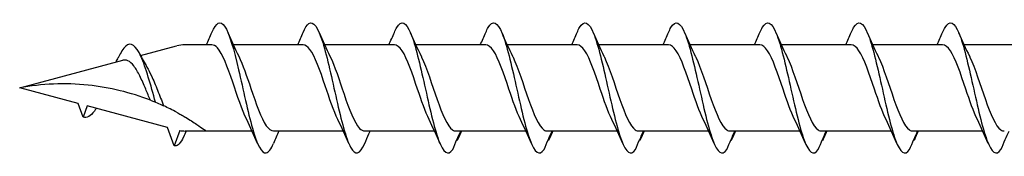
# Model space of a CAD drawing. Units: millimetres. Extents: x 180 to 852, y 230 to 2683.
# Drawn here: x 252 to 287, y 2164 to 2169 of the extents above; entities that cross this region are included whole.
import ezdxf

# ---------------------------------------------------------------- set-up
doc = ezdxf.new("R2010")
doc.units = ezdxf.units.MM
doc.layers.add('SuP-Sichtbare-Kanten', color=7, linetype='Continuous', lineweight=25)

msp = doc.modelspace()

# ---------------------------------------------------------------- linework, layer by layer
at = {"layer": 'SuP-Sichtbare-Kanten'}
for p, q in [((256.482, 2167.256), (257.758, 2167.598)), ((259.005, 2167.637), (258.057, 2167.637)), ((262.231, 2167.637), (259.762, 2167.637)), ((265.458, 2167.637), (262.989, 2167.637)), ((268.69, 2167.637), (266.221, 2167.637)), ((271.922, 2167.637), (269.453, 2167.637)), ((275.154, 2167.637), (272.685, 2167.637)), ((278.386, 2167.637), (275.917, 2167.637)), ((281.618, 2167.637), (279.149, 2167.637)), ((284.85, 2167.637), (282.381, 2167.637)), ((288.082, 2167.637), (285.613, 2167.637)), ((252.206, 2166.11), (255.856, 2167.088)), ((254.273, 2165.557), (252.206, 2166.11)), ((254.448, 2165.077), (254.273, 2165.557)), ((254.591, 2165.471), (254.448, 2165.077)), ((257.438, 2164.709), (254.591, 2165.471)), ((257.674, 2164.06), (257.438, 2164.709)), ((257.87, 2164.599), (257.674, 2164.06)), ((258.803, 2164.584), (258.057, 2164.584)), ((260.426, 2164.584), (258.803, 2164.584)), ((263.653, 2164.584), (261.184, 2164.584)), ((266.88, 2164.584), (264.411, 2164.584)), ((270.112, 2164.584), (267.643, 2164.584)), ((273.344, 2164.584), (270.875, 2164.584)), ((276.576, 2164.584), (274.107, 2164.584)), ((279.808, 2164.584), (277.339, 2164.584)), ((283.04, 2164.584), (280.571, 2164.584)), ((286.272, 2164.584), (283.803, 2164.584))]:
    msp.add_line(p, q, dxfattribs=at)
for centre, start, end in [((258.057, 2166.485), 90, 105), ((258.057, 2165.736), 260.7046, 270)]:
    msp.add_arc(centre, 1.152, start, end, dxfattribs=at)
for points, knots in [([(259.006, 2168.076), (259.156, 2168.425), (259.306, 2168.509), (259.456, 2168.292), (259.621, 2168.054), (259.785, 2167.461), (259.949, 2166.753), (260.112, 2166.052), (260.275, 2165.256), (260.437, 2164.683), (260.601, 2164.105), (260.765, 2163.769), (260.929, 2163.809), (261.014, 2163.83), (261.098, 2163.948), (261.183, 2164.146)], [1.021466, 1.021466, 1.021466, 1.021466, 1.89948, 1.89948, 1.89948, 2.859089, 2.859089, 2.859089, 3.809655, 3.809655, 3.809655, 4.766726, 4.766726, 4.766726, 5.26172, 5.26172, 5.26172, 5.26172]), ([(262.232, 2168.072), (262.298, 2168.227), (262.364, 2168.336), (262.43, 2168.384), (262.595, 2168.505), (262.76, 2168.248), (262.925, 2167.718), (263.088, 2167.194), (263.251, 2166.416), (263.414, 2165.696), (263.58, 2164.964), (263.745, 2164.312), (263.911, 2164.007), (264.077, 2163.703), (264.243, 2163.755), (264.409, 2164.142)], [7.304651, 7.304651, 7.304651, 7.304651, 7.689362, 7.689362, 7.689362, 8.652764, 8.652764, 8.652764, 9.605566, 9.605566, 9.605566, 10.574268, 10.574268, 10.574268, 11.542971, 11.542971, 11.542971, 11.542971]), ([(265.459, 2168.075), (265.487, 2168.141), (265.515, 2168.199), (265.543, 2168.246), (265.708, 2168.524), (265.873, 2168.445), (266.038, 2168.04), (266.201, 2167.64), (266.364, 2166.933), (266.527, 2166.202), (266.693, 2165.458), (266.859, 2164.71), (267.025, 2164.264), (267.19, 2163.819), (267.356, 2163.689), (267.522, 2163.928)], [13.587836, 13.587836, 13.587836, 13.587836, 13.752084, 13.752084, 13.752084, 14.715487, 14.715487, 14.715487, 15.668289, 15.668289, 15.668289, 16.636991, 16.636991, 16.636991, 17.605693, 17.605693, 17.605693, 17.605693]), ([(268.691, 2168.075), (268.719, 2168.141), (268.747, 2168.199), (268.775, 2168.246), (268.94, 2168.524), (269.105, 2168.445), (269.27, 2168.04), (269.433, 2167.64), (269.596, 2166.933), (269.759, 2166.202), (269.925, 2165.458), (270.091, 2164.71), (270.257, 2164.264), (270.422, 2163.819), (270.588, 2163.689), (270.754, 2163.928)], [13.587836, 13.587836, 13.587836, 13.587836, 13.752084, 13.752084, 13.752084, 14.715487, 14.715487, 14.715487, 15.668289, 15.668289, 15.668289, 16.636991, 16.636991, 16.636991, 17.605693, 17.605693, 17.605693, 17.605693]), ([(271.923, 2168.075), (271.951, 2168.141), (271.979, 2168.199), (272.007, 2168.246), (272.172, 2168.524), (272.337, 2168.445), (272.502, 2168.04), (272.665, 2167.64), (272.828, 2166.933), (272.991, 2166.202), (273.157, 2165.458), (273.323, 2164.71), (273.489, 2164.264), (273.654, 2163.819), (273.82, 2163.689), (273.986, 2163.928)], [13.587836, 13.587836, 13.587836, 13.587836, 13.752084, 13.752084, 13.752084, 14.715487, 14.715487, 14.715487, 15.668289, 15.668289, 15.668289, 16.636991, 16.636991, 16.636991, 17.605693, 17.605693, 17.605693, 17.605693]), ([(275.155, 2168.075), (275.183, 2168.141), (275.211, 2168.199), (275.239, 2168.246), (275.404, 2168.524), (275.569, 2168.445), (275.734, 2168.04), (275.897, 2167.64), (276.06, 2166.933), (276.223, 2166.202), (276.389, 2165.458), (276.555, 2164.71), (276.721, 2164.264), (276.886, 2163.819), (277.052, 2163.689), (277.218, 2163.928)], [13.587836, 13.587836, 13.587836, 13.587836, 13.752084, 13.752084, 13.752084, 14.715487, 14.715487, 14.715487, 15.668289, 15.668289, 15.668289, 16.636991, 16.636991, 16.636991, 17.605693, 17.605693, 17.605693, 17.605693]), ([(278.387, 2168.075), (278.415, 2168.141), (278.443, 2168.199), (278.471, 2168.246), (278.636, 2168.524), (278.801, 2168.445), (278.966, 2168.04), (279.129, 2167.64), (279.292, 2166.933), (279.455, 2166.202), (279.621, 2165.458), (279.787, 2164.71), (279.953, 2164.264), (280.118, 2163.819), (280.284, 2163.689), (280.45, 2163.928)], [13.587836, 13.587836, 13.587836, 13.587836, 13.752084, 13.752084, 13.752084, 14.715487, 14.715487, 14.715487, 15.668289, 15.668289, 15.668289, 16.636991, 16.636991, 16.636991, 17.605693, 17.605693, 17.605693, 17.605693]), ([(281.619, 2168.075), (281.647, 2168.141), (281.675, 2168.199), (281.703, 2168.246), (281.868, 2168.524), (282.033, 2168.445), (282.198, 2168.04), (282.361, 2167.64), (282.524, 2166.933), (282.687, 2166.202), (282.853, 2165.458), (283.019, 2164.71), (283.185, 2164.264), (283.35, 2163.819), (283.516, 2163.689), (283.682, 2163.928)], [13.587836, 13.587836, 13.587836, 13.587836, 13.752084, 13.752084, 13.752084, 14.715487, 14.715487, 14.715487, 15.668289, 15.668289, 15.668289, 16.636991, 16.636991, 16.636991, 17.605693, 17.605693, 17.605693, 17.605693]), ([(284.851, 2168.075), (284.879, 2168.141), (284.907, 2168.199), (284.935, 2168.246), (285.1, 2168.524), (285.265, 2168.445), (285.43, 2168.04), (285.593, 2167.64), (285.756, 2166.933), (285.919, 2166.202), (286.085, 2165.458), (286.251, 2164.71), (286.417, 2164.264), (286.582, 2163.819), (286.748, 2163.689), (286.914, 2163.928)], [13.587836, 13.587836, 13.587836, 13.587836, 13.752084, 13.752084, 13.752084, 14.715487, 14.715487, 14.715487, 15.668289, 15.668289, 15.668289, 16.636991, 16.636991, 16.636991, 17.605693, 17.605693, 17.605693, 17.605693]), ([(257.012, 2165.601), (256.84, 2166.208), (256.668, 2166.836), (256.497, 2167.221), (256.317, 2167.624), (256.137, 2167.75), (255.957, 2167.589), (255.869, 2167.509), (255.78, 2167.363), (255.692, 2167.18)], [2.861299, 2.861299, 2.861299, 2.861299, 3.864192, 3.864192, 3.864192, 4.91465, 4.91465, 4.91465, 5.431994, 5.431994, 5.431994, 5.431994]), ([(260.235, 2164.989), (260.07, 2165.323), (259.906, 2165.833), (259.742, 2166.317), (259.561, 2166.85), (259.38, 2167.331), (259.199, 2167.53), (259.134, 2167.601), (259.069, 2167.634), (259.005, 2167.633)], [-3.966443, -3.966443, -3.966443, -3.966443, -3.005947, -3.005947, -3.005947, -1.948699, -1.948699, -1.948699, -1.570796, -1.570796, -1.570796, -1.570796]), ([(263.461, 2164.99), (263.312, 2165.294), (263.162, 2165.743), (263.012, 2166.187), (262.832, 2166.722), (262.652, 2167.231), (262.472, 2167.472), (262.392, 2167.58), (262.311, 2167.633), (262.231, 2167.632)], [-10.249629, -10.249629, -10.249629, -10.249629, -9.374264, -9.374264, -9.374264, -8.322931, -8.322931, -8.322931, -7.853982, -7.853982, -7.853982, -7.853982]), ([(266.688, 2164.991), (266.552, 2165.268), (266.416, 2165.662), (266.279, 2166.067), (266.096, 2166.61), (265.914, 2167.151), (265.731, 2167.427), (265.64, 2167.564), (265.549, 2167.632), (265.458, 2167.632)], [-16.532814, -16.532814, -16.532814, -16.532814, -15.736685, -15.736685, -15.736685, -14.668498, -14.668498, -14.668498, -14.137167, -14.137167, -14.137167, -14.137167]), ([(269.92, 2164.991), (269.784, 2165.268), (269.648, 2165.662), (269.511, 2166.067), (269.328, 2166.61), (269.146, 2167.151), (268.963, 2167.427), (268.872, 2167.564), (268.781, 2167.632), (268.69, 2167.632)], [-16.532814, -16.532814, -16.532814, -16.532814, -15.736685, -15.736685, -15.736685, -14.668498, -14.668498, -14.668498, -14.137167, -14.137167, -14.137167, -14.137167]), ([(273.152, 2164.991), (273.016, 2165.268), (272.88, 2165.662), (272.743, 2166.067), (272.56, 2166.61), (272.378, 2167.151), (272.195, 2167.427), (272.104, 2167.564), (272.013, 2167.632), (271.922, 2167.632)], [-16.532814, -16.532814, -16.532814, -16.532814, -15.736685, -15.736685, -15.736685, -14.668498, -14.668498, -14.668498, -14.137167, -14.137167, -14.137167, -14.137167]), ([(276.384, 2164.991), (276.248, 2165.268), (276.112, 2165.662), (275.975, 2166.067), (275.792, 2166.61), (275.61, 2167.151), (275.427, 2167.427), (275.336, 2167.564), (275.245, 2167.632), (275.154, 2167.632)], [-16.532814, -16.532814, -16.532814, -16.532814, -15.736685, -15.736685, -15.736685, -14.668498, -14.668498, -14.668498, -14.137167, -14.137167, -14.137167, -14.137167]), ([(279.616, 2164.991), (279.48, 2165.268), (279.344, 2165.662), (279.207, 2166.067), (279.024, 2166.61), (278.842, 2167.151), (278.659, 2167.427), (278.568, 2167.564), (278.477, 2167.632), (278.386, 2167.632)], [-16.532814, -16.532814, -16.532814, -16.532814, -15.736685, -15.736685, -15.736685, -14.668498, -14.668498, -14.668498, -14.137167, -14.137167, -14.137167, -14.137167]), ([(282.848, 2164.991), (282.712, 2165.268), (282.576, 2165.662), (282.439, 2166.067), (282.256, 2166.61), (282.074, 2167.151), (281.891, 2167.427), (281.8, 2167.564), (281.709, 2167.632), (281.618, 2167.632)], [-16.532814, -16.532814, -16.532814, -16.532814, -15.736685, -15.736685, -15.736685, -14.668498, -14.668498, -14.668498, -14.137167, -14.137167, -14.137167, -14.137167]), ([(286.08, 2164.991), (285.944, 2165.268), (285.808, 2165.662), (285.671, 2166.067), (285.488, 2166.61), (285.306, 2167.151), (285.123, 2167.427), (285.032, 2167.564), (284.941, 2167.632), (284.85, 2167.632)], [-16.532814, -16.532814, -16.532814, -16.532814, -15.736685, -15.736685, -15.736685, -14.668498, -14.668498, -14.668498, -14.137167, -14.137167, -14.137167, -14.137167]), ([(259.954, 2167.231), (260.097, 2166.94), (260.24, 2166.518), (260.384, 2166.092), (260.564, 2165.555), (260.745, 2165.032), (260.926, 2164.773), (261.012, 2164.649), (261.098, 2164.588), (261.184, 2164.588)], [2.316742, 2.316742, 2.316742, 2.316742, 3.153372, 3.153372, 3.153372, 4.208973, 4.208973, 4.208973, 4.712389, 4.712389, 4.712389, 4.712389]), ([(263.18, 2167.232), (263.347, 2166.895), (263.513, 2166.377), (263.679, 2165.888), (263.862, 2165.349), (264.046, 2164.867), (264.229, 2164.678), (264.289, 2164.616), (264.35, 2164.586), (264.411, 2164.587)], [8.599927, 8.599927, 8.599927, 8.599927, 9.570965, 9.570965, 9.570965, 10.641448, 10.641448, 10.641448, 10.995574, 10.995574, 10.995574, 10.995574]), ([(266.407, 2167.232), (266.412, 2167.221), (266.418, 2167.21), (266.423, 2167.199), (266.606, 2166.819), (266.788, 2166.222), (266.97, 2165.7), (267.153, 2165.178), (267.335, 2164.75), (267.517, 2164.625), (267.557, 2164.597), (267.597, 2164.585), (267.637, 2164.586)], [14.883113, 14.883113, 14.883113, 14.883113, 14.914179, 14.914179, 14.914179, 15.980151, 15.980151, 15.980151, 17.045272, 17.045272, 17.045272, 17.27876, 17.27876, 17.27876, 17.27876]), ([(269.639, 2167.232), (269.644, 2167.221), (269.65, 2167.21), (269.655, 2167.199), (269.838, 2166.819), (270.02, 2166.222), (270.202, 2165.7), (270.385, 2165.178), (270.567, 2164.75), (270.749, 2164.625), (270.789, 2164.597), (270.829, 2164.585), (270.869, 2164.586)], [14.883113, 14.883113, 14.883113, 14.883113, 14.914179, 14.914179, 14.914179, 15.980151, 15.980151, 15.980151, 17.045272, 17.045272, 17.045272, 17.27876, 17.27876, 17.27876, 17.27876]), ([(272.871, 2167.232), (272.876, 2167.221), (272.882, 2167.21), (272.887, 2167.199), (273.07, 2166.819), (273.252, 2166.222), (273.434, 2165.7), (273.617, 2165.178), (273.799, 2164.75), (273.981, 2164.625), (274.021, 2164.597), (274.061, 2164.585), (274.101, 2164.586)], [14.883113, 14.883113, 14.883113, 14.883113, 14.914179, 14.914179, 14.914179, 15.980151, 15.980151, 15.980151, 17.045272, 17.045272, 17.045272, 17.27876, 17.27876, 17.27876, 17.27876]), ([(276.103, 2167.232), (276.108, 2167.221), (276.114, 2167.21), (276.119, 2167.199), (276.302, 2166.819), (276.484, 2166.222), (276.666, 2165.7), (276.849, 2165.178), (277.031, 2164.75), (277.213, 2164.625), (277.253, 2164.597), (277.293, 2164.585), (277.333, 2164.586)], [14.883113, 14.883113, 14.883113, 14.883113, 14.914179, 14.914179, 14.914179, 15.980151, 15.980151, 15.980151, 17.045272, 17.045272, 17.045272, 17.27876, 17.27876, 17.27876, 17.27876]), ([(279.335, 2167.232), (279.34, 2167.221), (279.346, 2167.21), (279.351, 2167.199), (279.534, 2166.819), (279.716, 2166.222), (279.898, 2165.7), (280.081, 2165.178), (280.263, 2164.75), (280.445, 2164.625), (280.485, 2164.597), (280.525, 2164.585), (280.565, 2164.586)], [14.883113, 14.883113, 14.883113, 14.883113, 14.914179, 14.914179, 14.914179, 15.980151, 15.980151, 15.980151, 17.045272, 17.045272, 17.045272, 17.27876, 17.27876, 17.27876, 17.27876]), ([(282.567, 2167.232), (282.572, 2167.221), (282.578, 2167.21), (282.583, 2167.199), (282.766, 2166.819), (282.948, 2166.222), (283.13, 2165.7), (283.313, 2165.178), (283.495, 2164.75), (283.677, 2164.625), (283.717, 2164.597), (283.757, 2164.585), (283.797, 2164.586)], [14.883113, 14.883113, 14.883113, 14.883113, 14.914179, 14.914179, 14.914179, 15.980151, 15.980151, 15.980151, 17.045272, 17.045272, 17.045272, 17.27876, 17.27876, 17.27876, 17.27876]), ([(285.799, 2167.232), (285.804, 2167.221), (285.81, 2167.21), (285.815, 2167.199), (285.998, 2166.819), (286.18, 2166.222), (286.362, 2165.7), (286.545, 2165.178), (286.727, 2164.75), (286.909, 2164.625), (286.949, 2164.597), (286.989, 2164.585), (287.029, 2164.586)], [14.883113, 14.883113, 14.883113, 14.883113, 14.914179, 14.914179, 14.914179, 15.980151, 15.980151, 15.980151, 17.045272, 17.045272, 17.045272, 17.27876, 17.27876, 17.27876, 17.27876]), ([(255.613, 2167.023), (255.626, 2167.05), (255.64, 2167.076), (255.666, 2167.129), (255.679, 2167.156), (255.692, 2167.182)], [0.09346723, 0.09346723, 0.09346723, 0.09346723, 0.10959337, 0.10959337, 0.12531801, 0.12531801, 0.12531801, 0.12531801]), ([(256.828, 2165.675), (256.775, 2165.803), (256.72, 2165.936), (256.596, 2166.232), (256.527, 2166.39), (256.386, 2166.672), (256.316, 2166.792), (256.174, 2166.977), (256.104, 2167.041), (255.974, 2167.099), (255.916, 2167.104), (255.856, 2167.088)], [0.5513387, 0.5513387, 0.5513387, 0.5513387, 0.6263166, 0.6263166, 0.7195368, 0.7195368, 0.8096423, 0.8096423, 0.8966728, 0.8966728, 0.9658893, 0.9658893, 0.9658893, 0.9658893]), ([(256.708, 2166.844), (256.761, 2166.756), (256.813, 2166.653), (256.939, 2166.382), (257.011, 2166.207), (257.156, 2165.842), (257.227, 2165.657), (257.3, 2165.48), (257.301, 2165.477), (257.302, 2165.473)], [0.9579235, 0.9579235, 0.9579235, 0.9579235, 1.0273012, 1.0273012, 1.1262072, 1.1262072, 1.2283131, 1.2283131, 1.2302765, 1.2302765, 1.2302765, 1.2302765]), ([(256.828, 2165.675), (256.139, 2165.943), (255.389, 2166.128), (253.809, 2166.293), (252.979, 2166.254), (252.206, 2166.11)], [1.9547898, 1.9547898, 1.9547898, 1.9547898, 2.339871, 2.339871, 2.7564931, 2.7564931, 2.7564931, 2.7564931]), ([(256.828, 2165.675), (256.848, 2165.667), (256.87, 2165.659), (256.929, 2165.635), (256.971, 2165.618), (257.012, 2165.601)], [-0.1083607, -0.1083607, -0.1083607, -0.1083607, -0.0693059, -0.0693059, 0, 0, 0, 0]), ([(257.012, 2165.601), (257.08, 2165.573), (257.151, 2165.542), (257.252, 2165.497), (257.277, 2165.485), (257.302, 2165.473)], [-0.1924871, -0.1924871, -0.1924871, -0.1924871, -0.1056412, -0.1056412, -0.0766192, -0.0766192, -0.0766192, -0.0766192]), ([(254.914, 2165.385), (254.892, 2165.35), (254.871, 2165.317), (254.849, 2165.287), (254.715, 2165.104), (254.581, 2165.035), (254.448, 2165.077)], [6.9453405, 6.9453405, 6.9453405, 6.9453405, 7.0733246, 7.0733246, 7.0733246, 7.8539816, 7.8539816, 7.8539816, 7.8539816]), ([(257.758, 2165.246), (257.808, 2165.219), (257.858, 2165.192), (257.958, 2165.136), (258.009, 2165.107), (258.057, 2165.078)], [-0.0617054, -0.0617054, -0.0617054, -0.0617054, -0.0320196, -0.0320196, -0.00000967, -0.00000967, -0.00000967, -0.00000967]), ([(258.057, 2165.078), (258.062, 2165.075), (258.067, 2165.072), (258.21, 2164.988), (258.363, 2164.89), (258.566, 2164.754), (258.653, 2164.693), (258.771, 2164.607), (258.803, 2164.584), (258.803, 2164.584)], [-0.2519293, -0.2519293, -0.2519293, -0.2519293, -0.2485558, -0.2485558, -0.1560347, -0.1560347, -0.0780173, -0.0780173, 0, 0, 0, 0]), ([(264.409, 2164.142), (264.458, 2164.258), (264.509, 2164.375), (264.574, 2164.521), (264.588, 2164.552), (264.602, 2164.584)], [0, 0, 0, 0, 0.06729654, 0.06729654, 0.08547102, 0.08547102, 0.08547102, 0.08547102]), ([(267.522, 2163.928), (267.572, 2164.047), (267.622, 2164.167), (267.717, 2164.385), (267.761, 2164.485), (267.807, 2164.584)], [0, 0, 0, 0, 0.0672965, 0.0672965, 0.1238973, 0.1238973, 0.1238973, 0.1238973]), ([(267.816, 2164.584), (267.801, 2164.537), (267.784, 2164.491), (267.74, 2164.381), (267.71, 2164.317), (267.68, 2164.254)], [0.0191204, 0.0191204, 0.0191204, 0.0191204, 0.0648208, 0.0648208, 0.130601, 0.130601, 0.130601, 0.130601]), ([(270.754, 2163.928), (270.804, 2164.047), (270.854, 2164.167), (270.949, 2164.385), (270.993, 2164.485), (271.039, 2164.584)], [0, 0, 0, 0, 0.0672965, 0.0672965, 0.1238973, 0.1238973, 0.1238973, 0.1238973]), ([(271.048, 2164.584), (271.033, 2164.537), (271.016, 2164.491), (270.972, 2164.381), (270.942, 2164.317), (270.912, 2164.254)], [0.0191204, 0.0191204, 0.0191204, 0.0191204, 0.0648208, 0.0648208, 0.130601, 0.130601, 0.130601, 0.130601]), ([(273.986, 2163.928), (274.036, 2164.047), (274.086, 2164.167), (274.181, 2164.385), (274.225, 2164.485), (274.271, 2164.584)], [0, 0, 0, 0, 0.0672965, 0.0672965, 0.1238973, 0.1238973, 0.1238973, 0.1238973]), ([(274.28, 2164.584), (274.265, 2164.537), (274.248, 2164.491), (274.204, 2164.381), (274.174, 2164.317), (274.144, 2164.254)], [0.0191204, 0.0191204, 0.0191204, 0.0191204, 0.0648208, 0.0648208, 0.130601, 0.130601, 0.130601, 0.130601]), ([(277.218, 2163.928), (277.268, 2164.047), (277.318, 2164.167), (277.413, 2164.385), (277.457, 2164.485), (277.503, 2164.584)], [0, 0, 0, 0, 0.0672965, 0.0672965, 0.1238973, 0.1238973, 0.1238973, 0.1238973]), ([(277.512, 2164.584), (277.497, 2164.537), (277.48, 2164.491), (277.436, 2164.381), (277.406, 2164.317), (277.376, 2164.254)], [0.0191204, 0.0191204, 0.0191204, 0.0191204, 0.0648208, 0.0648208, 0.130601, 0.130601, 0.130601, 0.130601]), ([(280.45, 2163.928), (280.5, 2164.047), (280.55, 2164.167), (280.645, 2164.385), (280.689, 2164.485), (280.735, 2164.584)], [0, 0, 0, 0, 0.0672965, 0.0672965, 0.1238973, 0.1238973, 0.1238973, 0.1238973]), ([(280.744, 2164.584), (280.729, 2164.537), (280.712, 2164.491), (280.668, 2164.381), (280.638, 2164.317), (280.608, 2164.254)], [0.0191204, 0.0191204, 0.0191204, 0.0191204, 0.0648208, 0.0648208, 0.130601, 0.130601, 0.130601, 0.130601]), ([(283.682, 2163.928), (283.732, 2164.047), (283.782, 2164.167), (283.877, 2164.385), (283.921, 2164.485), (283.967, 2164.584)], [0, 0, 0, 0, 0.0672965, 0.0672965, 0.1238973, 0.1238973, 0.1238973, 0.1238973]), ([(283.976, 2164.584), (283.961, 2164.537), (283.944, 2164.491), (283.9, 2164.381), (283.87, 2164.317), (283.84, 2164.254)], [0.0191204, 0.0191204, 0.0191204, 0.0191204, 0.0648208, 0.0648208, 0.130601, 0.130601, 0.130601, 0.130601]), ([(286.914, 2163.928), (286.964, 2164.047), (287.014, 2164.167), (287.109, 2164.385), (287.153, 2164.485), (287.199, 2164.584)], [0, 0, 0, 0, 0.0672965, 0.0672965, 0.1238973, 0.1238973, 0.1238973, 0.1238973]), ([(257.998, 2164.376), (257.899, 2164.158), (257.8, 2164.043), (257.701, 2164.054), (257.692, 2164.055), (257.683, 2164.057), (257.674, 2164.06)], [0.9397751, 0.9397751, 0.9397751, 0.9397751, 1.5196872, 1.5196872, 1.5196872, 1.5707963, 1.5707963, 1.5707963, 1.5707963])]:
    msp.add_open_spline(points, degree=3, knots=knots, dxfattribs=at)
for points in [[(258.813, 2167.637), (258.879, 2167.782), (258.943, 2167.929), (259.006, 2168.076)], [(259.57, 2168.076), (259.692, 2167.789), (259.819, 2167.504), (259.954, 2167.232)], [(262.04, 2167.637), (262.105, 2167.782), (262.169, 2167.929), (262.232, 2168.076)], [(262.796, 2168.076), (262.919, 2167.789), (263.046, 2167.504), (263.18, 2167.232)], [(265.266, 2167.637), (265.332, 2167.782), (265.396, 2167.929), (265.459, 2168.076)], [(266.023, 2168.076), (266.145, 2167.789), (266.272, 2167.504), (266.407, 2167.232)], [(268.498, 2167.637), (268.564, 2167.782), (268.628, 2167.929), (268.691, 2168.076)], [(269.255, 2168.076), (269.377, 2167.789), (269.504, 2167.504), (269.639, 2167.232)], [(271.73, 2167.637), (271.796, 2167.782), (271.86, 2167.929), (271.923, 2168.076)], [(272.487, 2168.076), (272.609, 2167.789), (272.736, 2167.504), (272.871, 2167.232)], [(274.962, 2167.637), (275.028, 2167.782), (275.092, 2167.929), (275.155, 2168.076)], [(275.719, 2168.076), (275.841, 2167.789), (275.968, 2167.504), (276.103, 2167.232)], [(278.194, 2167.637), (278.26, 2167.782), (278.324, 2167.929), (278.387, 2168.076)], [(278.951, 2168.076), (279.073, 2167.789), (279.2, 2167.504), (279.335, 2167.232)], [(281.426, 2167.637), (281.492, 2167.782), (281.556, 2167.929), (281.619, 2168.076)], [(282.183, 2168.076), (282.305, 2167.789), (282.432, 2167.504), (282.567, 2167.232)], [(284.658, 2167.637), (284.724, 2167.782), (284.788, 2167.929), (284.851, 2168.076)], [(285.415, 2168.076), (285.537, 2167.789), (285.664, 2167.504), (285.799, 2167.232)], [(256.45, 2167.32), (256.532, 2167.155), (256.618, 2166.995), (256.708, 2166.844)], [(257.758, 2165.246), (257.608, 2165.327), (257.454, 2165.403), (257.302, 2165.473)], [(260.619, 2164.145), (260.496, 2164.432), (260.37, 2164.717), (260.235, 2164.989)], [(263.846, 2164.145), (263.723, 2164.432), (263.596, 2164.717), (263.461, 2164.989)], [(267.072, 2164.145), (266.95, 2164.432), (266.823, 2164.717), (266.688, 2164.989)], [(270.304, 2164.145), (270.182, 2164.432), (270.055, 2164.717), (269.92, 2164.989)], [(273.536, 2164.145), (273.414, 2164.432), (273.287, 2164.717), (273.152, 2164.989)], [(276.768, 2164.145), (276.646, 2164.432), (276.519, 2164.717), (276.384, 2164.989)], [(280, 2164.145), (279.878, 2164.432), (279.751, 2164.717), (279.616, 2164.989)], [(283.232, 2164.145), (283.11, 2164.432), (282.983, 2164.717), (282.848, 2164.989)], [(286.464, 2164.145), (286.342, 2164.432), (286.215, 2164.717), (286.08, 2164.989)], [(258.095, 2164.584), (258.063, 2164.514), (258.03, 2164.443), (257.998, 2164.372)], [(261.376, 2164.584), (261.31, 2164.439), (261.246, 2164.292), (261.183, 2164.145)], [(267.829, 2164.584), (267.797, 2164.513), (267.765, 2164.442), (267.734, 2164.371)], [(271.061, 2164.584), (271.029, 2164.513), (270.997, 2164.442), (270.966, 2164.371)], [(274.293, 2164.584), (274.261, 2164.513), (274.229, 2164.442), (274.198, 2164.371)], [(277.525, 2164.584), (277.493, 2164.513), (277.461, 2164.442), (277.43, 2164.371)], [(280.757, 2164.584), (280.725, 2164.513), (280.693, 2164.442), (280.662, 2164.371)], [(283.989, 2164.584), (283.957, 2164.513), (283.925, 2164.442), (283.894, 2164.371)], [(267.68, 2164.254), (267.676, 2164.26), (267.672, 2164.266), (267.668, 2164.272)], [(270.912, 2164.254), (270.908, 2164.26), (270.904, 2164.266), (270.9, 2164.272)], [(274.144, 2164.254), (274.14, 2164.26), (274.136, 2164.266), (274.132, 2164.272)], [(277.376, 2164.254), (277.372, 2164.26), (277.368, 2164.266), (277.364, 2164.272)], [(280.608, 2164.254), (280.604, 2164.26), (280.6, 2164.266), (280.596, 2164.272)], [(283.84, 2164.254), (283.836, 2164.26), (283.832, 2164.266), (283.828, 2164.272)]]:
    msp.add_open_spline(points, degree=3, dxfattribs=at)

doc.saveas('drawing.dxf')
